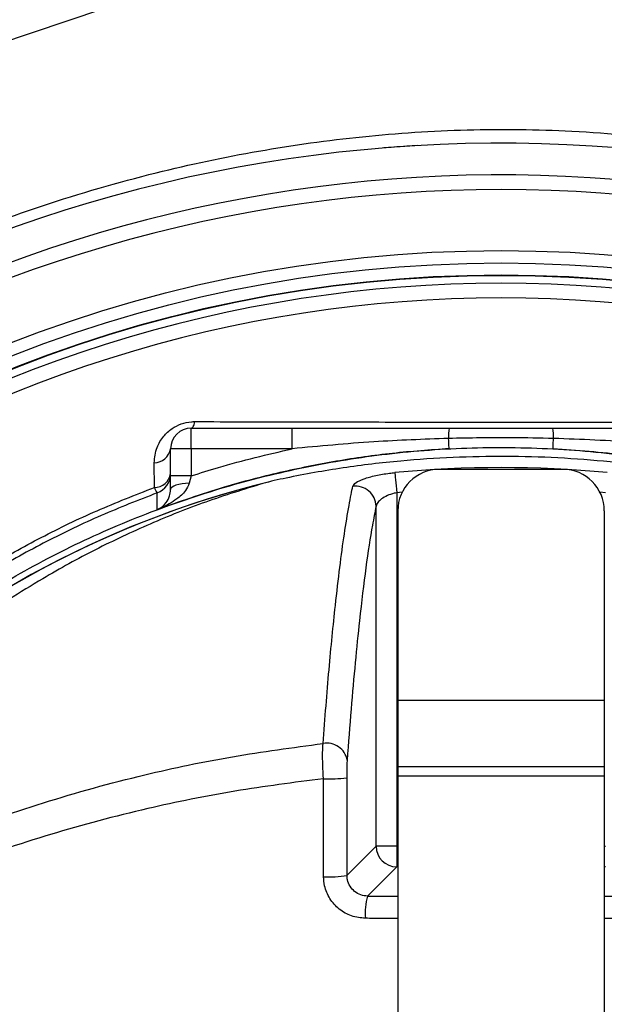
# Model space of a CAD drawing. Units: metres. Extents: x 36 to 324, y -26 to 34.
# Drawn here: x 50 to 50, y -12 to -11 of the extents above; entities that cross this region are included whole.
import ezdxf

# ---------------------------------------------------------------- set-up
doc = ezdxf.new("R2010")
doc.units = ezdxf.units.M
doc.header["$LTSCALE"] = 0.2625
doc.header["$MEASUREMENT"] = 0

msp = doc.modelspace()

# ---------------------------------------------------------------- linework, layer by layer
at = {"color": 1, "linetype": 'Continuous', "lineweight": -3}
for p, q in [((49.6201946354266, -11.48897732018742), (49.5378205357846, -11.51685213639642)), ((49.6147484211978, -11.54770089469162), (49.6147484211978, -11.54520089335052)), ((49.6147484211978, -11.54520089335052), (49.6269500228372, -11.54520089335052)), ((49.6269500228372, -11.54770089469162), (49.6269500228372, -11.54520089335052)), ((49.612248423582, -11.55097936435852), (49.612248423582, -11.54770089469162)), ((49.6147484211978, -11.54770089469162), (49.612248423582, -11.54770089469162)), ((49.6147484211978, -11.54770089469162), (49.6147484211978, -11.55097936435852)), ((49.6269500228372, -11.54770089469162), (49.6147484211978, -11.54770089469162)), ((49.6102774767932, -11.55238848894152), (49.6102670124527, -11.54939088381142)), ((49.6597484225202, -11.55020089417012), (49.6447484228555, -11.55020089417012)), ((49.612248423582, -11.55261345735992), (49.612248423582, -11.55097936435852)), ((49.6147484211978, -11.55097936435852), (49.612248423582, -11.55097936435852)), ((49.6147484211978, -11.55097936435852), (49.61450505170789, -11.55187617584372)), ((49.6402761275675, -11.55296514525322), (49.6396208341029, -11.55302565328092)), ((49.6396208341029, -11.55302565328092), (49.6396208341029, -11.59582848257632)), ((49.6648760112729, -11.55302565328092), (49.6642207178082, -11.55296514525322)), ((49.6371242600288, -11.59582848257632), (49.6371242600288, -11.55465695231462)), ((49.6397484225016, -11.55520089405832), (49.6397484225016, -11.57820089410302)), ((49.6647484228741, -11.55520089405832), (49.6647484228741, -11.57820089410302)), ((49.6647484228741, -11.57820089410302), (49.6397484225016, -11.57820089410302)), ((49.6397484225016, -11.57820089410302), (49.6397484225016, -11.58620089448302)), ((49.6647484228741, -11.57820089410302), (49.6647484228741, -11.58620089448302)), ((49.6647484228741, -11.58620089448302), (49.6397484225016, -11.58620089448302)), ((49.6397484225016, -11.58620089448302), (49.6397484225016, -11.58736304349512)), ((49.6647484228741, -11.58620089448302), (49.6647484228741, -11.58736304349512)), ((49.6335591143724, -11.58754616013972), (49.6335929437336, -11.59935979887152)), ((49.6647484228741, -11.58736304349512), (49.6397484225016, -11.58736304349512)), ((49.6397484225016, -11.58736304349512), (49.6397484225016, -11.61736304282452)), ((49.6647484228741, -11.58736304349512), (49.6647484228741, -11.61736304282452)), ((49.6335929437336, -11.59935979887152), (49.6371242600288, -11.59582848257632)), ((49.6396208341029, -11.59582848257632), (49.6371242600288, -11.59582848257632)), ((49.6396208341029, -11.59582848257632), (49.6396208341029, -11.59832505665032)), ((49.6396208341029, -11.59582848257632), (49.6397484225016, -11.59582848257632)), ((49.6647484228741, -11.59582848257632), (49.6648760112729, -11.59582848257632)), ((49.6396208341029, -11.59832505665032), (49.6360781016555, -11.60186778723502)), ((49.6397484225016, -11.59832505665032), (49.6396208341029, -11.59832505665032)), ((49.6648760112729, -11.59832505665032), (49.6647484228741, -11.59832505665032)), ((49.6360781016555, -11.60186778723502), (49.6397484225016, -11.60188220410852)), ((49.6647484228741, -11.60188219293262), (49.6684187437203, -11.60186778723502)), ((49.6686678501573, -11.60455549477842), (49.6647484228741, -11.60457096218372))]:
    msp.add_line(p, q, dxfattribs=at)
at = {"color": 1, "linetype": 'Continuous', "lineweight": -3, "flags": 128}
for points in [[(49.6147484211978, -11.54520089335052), (49.61481092411839, -11.54518785669712), (49.6148727751132, -11.54514887898472), (49.614933329707, -11.54508436813262), (49.6149919546004, -11.54499499841842), (49.6150480388459, -11.54488169930192), (49.6151010012981, -11.54474565542552), (49.61515028316339, -11.54458828426212), (49.6151953740772, -11.54441122493952)], [(49.6459595538471, -11.54769673726762), (49.6459580874797, -11.54766912169072), (49.6459544772077, -11.54760114073062), (49.64594878217019, -11.54749390638682), (49.6459410954993, -11.54734917327072), (49.6459315429237, -11.54716930507922), (49.6459202809054, -11.54695724479172), (49.6459074933808, -11.54671646251592), (49.6458933898974, -11.54645089402112)], [(49.6585372915287, -11.54769673726762), (49.6585387578961, -11.54766912169072), (49.658542368168, -11.54760114073062), (49.6585480632056, -11.54749390638682), (49.6585557498764, -11.54734917327072), (49.6585653024521, -11.54716930507922), (49.65857656447029, -11.54695724479172), (49.6585893519949, -11.54671646251592), (49.6586034554783, -11.54645089402112)], [(49.63938985958509, -11.55058970830652), (49.6394014219549, -11.55071165568442), (49.6394193508457, -11.55090073651882), (49.6394431247171, -11.55115146531972), (49.6394720543902, -11.55145656473252), (49.6395052998122, -11.55180718533012), (49.6395418970641, -11.55219315520732), (49.63958078443819, -11.55260327800422), (49.6396208341029, -11.55302565328092)], [(49.61450505170789, -11.55187617584372), (49.6140535353478, -11.55190184868182), (49.613625518119, -11.55195158875792), (49.6132354802247, -11.55202371224072), (49.6128966091927, -11.55211578279042), (49.6126203640159, -11.55222468233912), (49.6124160914477, -11.55234673029992), (49.6122906981763, -11.55247779905112), (49.612248423582, -11.55261345735992)], [(49.6106250836309, -11.55506884276182), (49.610624264067, -11.55494839574452), (49.61062100443799, -11.55446675575582), (49.6106162360665, -11.55375680483192), (49.6106115161236, -11.55304735309692)]]:
    msp.add_lwpolyline(points, dxfattribs=at)
at = {"color": 1, "linetype": 'Continuous', "lineweight": -3}
for centre, radius in [((49.6522484226879, -11.68620089393972), 0.1625), ((49.6522484226879, -11.68620089393972), 0.1609999999999961), ((49.6522484226879, -11.68620089393972), 0.1595505102572166), ((49.6522484226879, -11.68620089393962), 0.1595)]:
    msp.add_circle(centre, radius, dxfattribs=at)
for centre, radius, start, end in [((49.6522484226879, -11.68620089393972), 0.1754999999999999, 56.91849645017477, 121.8861669565586), ((49.6522484226879, -11.68620089393972), 0.171661786687633, 56.91849645017496, 121.8861669565581), ((49.6522484226879, -11.68620089393972), 0.169897072631254, 56.9184964501757, 123.0815035498243), ((49.6522484226879, -11.68620089393962), 0.1585355339059327, 54.3881244100557, 125.6118755899443), ((49.6522484226879, -11.68620089393962), 0.1567677669529664, 54.38812441005506, 125.6118755899449), ((49.6147484226879, -11.54770089393962), 0.0025, 90, 180), ((49.6536450197255, -11.54623580222582), 0.00775461343145863, 172.3305842006701, 181.5894322744278), ((49.65085182565031, -11.54623580222582), 0.007754613431458742, 358.4105677255722, 7.669415799420944), ((49.6102439459127, -11.54735730211382), 0.002033712513130794, 270.6498675302915, 350.2733146173337), ((49.6522484226879, -11.68620089393962), 0.1362194422384568, 84.58344606361051, 95.41655393638949), ((49.6447484226879, -11.55520089393972), 0.004999999999999999, 90, 180), ((49.6597484226879, -11.55520089393972), 0.004999999999999999, 0, 90), ((49.6102484767319, -11.55035971257502), 0.002028983624539474, 270.8189507653852, 350.2950826344378), ((49.6097491066121, -11.55070154082982), 0.002499316978284392, 290.1853410708843, 359.9952871109496), ((49.6522484226879, -11.66620089393962), 0.1178799396802319, 103.766606465076, 163.5769284260527), ((49.6522484226879, -11.66620089393962), 0.1178723290764153, 104.1531790118094, 163.5763231201509), ((49.6126697952994, -11.55158971070622), 0.002522148787170225, 198.4638002451665, 215.3055527985472), ((49.63461758944511, -11.55473318156262), 0.002507829402837142, 1.741859727453705, 97.16964244424163), ((49.6311772102384, -11.58581839017122), 0.002470314975004663, 9.538823494171734, 101.2640215845803), ((49.63142378587469, -11.56843843761482), 0.01922666606254603, 267.9503104066484, 276.3764683926176), ((49.6396288604574, -11.59582045622172), 0.002504613289355081, 180.183611989033, 269.8163880110076), ((49.6314566836598, -11.58709041067942), 0.01245397501658051, 266.8414135816288, 279.8769272866041), ((49.6437509078935, -11.60393432842742), 0.007946228543476364, 164.926041626928, 184.4834549137933)]:
    msp.add_arc(centre, radius, start, end, dxfattribs=at)
for points, knots in [([(49.54297839391791, -11.54626339270978), (49.5429784113026, -11.54626338091303), (49.54543154396073, -11.54459875564566), (49.55015209691873, -11.54100200474478), (49.55921562539171, -11.53529054416679), (49.57015216796724, -11.52915705911518), (49.58320461543985, -11.52314471904731), (49.59666286954263, -11.51811338343929), (49.60991974214977, -11.51426552882451), (49.62287691097018, -11.51151211046069), (49.63546032463165, -11.50975868441119), (49.64813660614308, -11.50892833245101), (49.66123435242174, -11.50907722744749), (49.67466950300985, -11.51036957581492), (49.68889629782984, -11.51289888948686), (49.70343177930462, -11.51668581699986), (49.71814181396217, -11.5218346007275), (49.73239610206478, -11.5281431532162), (49.74420231169167, -11.53462954416037), (49.75383549522133, -11.54064610491508), (49.75876154214038, -11.54437205687502), (49.7613147501008, -11.54610459041406), (49.76131476748549, -11.54610460221081)], [0, 0, 0, 0, 2.688234006e-07, 0.03793334698666299, 0.0758665722825478, 0.1369757997323674, 0.1982613914201584, 0.2595486169065963, 0.3206601187557038, 0.3747127253711535, 0.4289100488257362, 0.4830858551605779, 0.5371090415948727, 0.5963365110505644, 0.6555747927766498, 0.7218297966223575, 0.7883089024680604, 0.8547860836246599, 0.9210384350342288, 0.9605191655249796, 0.9999997311765992, 1, 1, 1, 1]), ([(49.6421039142441, -11.51099433346896), (49.64167956570268, -11.5110198227482), (49.64068853368664, -11.51107935091746), (49.63921224280719, -11.51118375134389), (49.6384342637843, -11.51124562685472), (49.63804611012154, -11.51127649813204)], [0, 0, 0, 0, 0.2728428814658529, 0.6372026871413095, 1, 1, 1, 1]), ([(49.61026701245271, -11.5493908838114), (49.61032644321959, -11.54877107740003), (49.61043101399414, -11.54768050361262), (49.61127266261001, -11.54624048202985), (49.61232570358704, -11.54525702298194), (49.6135128784655, -11.54464713738529), (49.61449982583459, -11.54442759789731), (49.6150520366329, -11.54441459905188), (49.61519537407719, -11.54441122493951)], [0, 0, 0, 0, 0.2837686290221008, 0.4993020769359277, 0.6674835918245444, 0.8088214393275652, 0.9503757507560948, 1, 1, 1, 1]), ([(49.61519537407719, -11.54441122493951), (49.61925008470276, -11.54442220753522), (49.62736553689729, -11.54444418906206), (49.63976958538159, -11.54446369170993), (49.65032275828901, -11.54446993021029), (49.66118517139013, -11.54446668335725), (49.67232943450399, -11.5444534094328), (49.68242767174787, -11.54443097915661), (49.68803719037163, -11.54441485828374), (49.68930147129856, -11.54441122493951)], [0, 0, 0, 0, 0.1666333565582354, 0.3335145622068484, 0.5000583267682424, 0.5892581266084186, 0.7685253606399582, 0.9478299313647016, 1, 1, 1, 1]), ([(49.62695002283715, -11.54520089335053), (49.63028375334672, -11.54520089335053), (49.63662245426122, -11.54520089335053), (49.64295684668154, -11.54520089335053), (49.64595977457054, -11.54520089335053)], [0, 0, 0, 0, 0.5259327667506309, 1, 1, 1, 1]), ([(49.64595977457054, -11.54520089335053), (49.64929440103855, -11.54520089335053), (49.65348752232861, -11.54520089335053), (49.65767892736662, -11.54520089335053), (49.65853707080521, -11.54520089335053)], [0, 0, 0, 0, 0.7952611520925703, 1, 1, 1, 1]), ([(49.65853707080521, -11.54520089335053), (49.66186719190168, -11.54520089335053), (49.66820136394787, -11.54520089335053), (49.67454044394095, -11.54520089335053), (49.6775468225386, -11.54520089335053)], [0, 0, 0, 0, 0.5257389714377292, 1, 1, 1, 1]), ([(49.64589338989742, -11.54645089402108), (49.64287454870615, -11.54656088954074), (49.63654850201227, -11.54679138751973), (49.63024529036437, -11.54738865049183), (49.62695002283715, -11.54770089469163)], [0, 0, 0, 0, 0.4772081739770343, 1, 1, 1, 1]), ([(49.65860345547833, -11.54645089402108), (49.65693697386259, -11.54641495103957), (49.65270061923724, -11.54632358056507), (49.64846364112746, -11.54640282342575), (49.64589338989742, -11.54645089402108)], [0, 0, 0, 0, 0.3933763254313306, 1, 1, 1, 1]), ([(49.6775468225386, -11.54770089469163), (49.67457785569839, -11.54741668128083), (49.66827531864945, -11.54681335168914), (49.66194939529283, -11.5465762847055), (49.65860345547833, -11.54645089402108)], [0, 0, 0, 0, 0.4710748730486786, 1, 1, 1, 1]), ([(49.5386656551417, -11.63183303146868), (49.53951947636547, -11.6292049092677), (49.54122712116359, -11.62394865763051), (49.54476719728034, -11.61562439554267), (49.54927755041727, -11.60691408231927), (49.55496608030696, -11.59800068127993), (49.56140751809737, -11.58961675721868), (49.56843392078579, -11.58197842404119), (49.57597341454966, -11.57511872146049), (49.58392614980063, -11.56901843789814), (49.59235809941115, -11.56359985842998), (49.60121056883855, -11.5589089623619), (49.61044166588251, -11.55499775695607), (49.61998582790395, -11.55186980463514), (49.62975723059505, -11.54954706773703), (49.63980310704745, -11.54803588186414), (49.65007208769041, -11.54740901706087), (49.66049574472291, -11.54768291852165), (49.67085690499886, -11.54885508117051), (49.68093323468655, -11.55089709683169), (49.6906597404241, -11.5537804694849), (49.69999676758699, -11.557423769991), (49.70899889630387, -11.56183002784715), (49.7175901235513, -11.56696970113726), (49.72570566544849, -11.57283157847076), (49.73330991505468, -11.57935992034789), (49.74034686484066, -11.58649665720007), (49.74693526540143, -11.59441551328249), (49.75289295302365, -11.60302001735088), (49.75811958721793, -11.61228625217612), (49.76252554894902, -11.6218501044914), (49.76473003474723, -11.62850757844225), (49.76583119023405, -11.63183303146868)], [0, 0, 0, 0, 0.0273517172740607, 0.0547035098474968, 0.0894651945256305, 0.1243651778138991, 0.1592652188420588, 0.194026995789533, 0.226992944533881, 0.2600767328146247, 0.2931605445531295, 0.3261265398834569, 0.359160307655856, 0.3923126135076466, 0.4254648687264567, 0.4584985646061013, 0.4927846752048705, 0.5272034080077027, 0.5616220425547327, 0.5959080214375697, 0.6288731947314098, 0.6619561684137695, 0.6950390033789685, 0.7280040004934929, 0.7609679792641458, 0.794049712679797, 0.8271312818866411, 0.8600950183760913, 0.8959371241769748, 0.9306019662816584, 0.9653352152842684, 1, 1, 1, 1]), ([(49.64595955384709, -11.54769673726766), (49.64367454193628, -11.54785657983513), (49.63910452087018, -11.54817626477732), (49.63226716578124, -11.54915903093433), (49.62546822224246, -11.55052565974203), (49.61820391190726, -11.55240708673286), (49.61331888205657, -11.55412275532733), (49.61062508363091, -11.5550688427618)], [0, 0, 0, 0, 0.189620595623349, 0.3792409625806901, 0.5714645876714537, 0.7636886458511478, 1, 1, 1, 1]), ([(49.61474842119776, -11.55097936435847), (49.61584354068943, -11.55063159692599), (49.61985939220845, -11.54935631839915), (49.62396442743086, -11.54839793077706), (49.62695002283715, -11.54770089469163)], [0, 0, 0, 0, 0.2726991987805171, 1, 1, 1, 1]), ([(49.69387176174484, -11.5550688427618), (49.69343231967475, -11.55490615762554), (49.69030099157689, -11.5537469137276), (49.68437910504411, -11.5518552395663), (49.67594245711464, -11.5498172235695), (49.6673165527308, -11.54835227268393), (49.66146371542571, -11.54791524933415), (49.65853729152866, -11.54769673726766)], [0, 0, 0, 0, 0.0388036206681366, 0.2765025835312206, 0.5142017570149465, 0.7571004432025125, 1, 1, 1, 1]), ([(49.68106998603605, -11.55190652205853), (49.68063558879522, -11.55179238881323), (49.67976236446635, -11.5515629584275), (49.67670680168385, -11.55092096937036), (49.67196899900437, -11.55004535850073), (49.66342491456646, -11.54898634270576), (49.65278019000088, -11.54842561312457), (49.64197427918933, -11.54890819956584), (49.63311018095992, -11.54994865789177), (49.62804172009247, -11.55087019264688), (49.62479142292101, -11.55154869674096), (49.62388012723932, -11.55178766300913), (49.6234268593397, -11.55190652205853)], [0, 0, 0, 0, 0.023895698487838, 0.0480350778349188, 0.1605357574517541, 0.2731079829659944, 0.4908875696516732, 0.7086694141592744, 0.8293257794299892, 0.949903950100308, 0.975082805972452, 1, 1, 1, 1]), ([(49.63430459338986, -11.55224496095686), (49.63439571219219, -11.55209583586982), (49.63457806279363, -11.55179740076517), (49.63558955795475, -11.5513336786409), (49.63701178597169, -11.55093260668085), (49.63837568317886, -11.55069550498637), (49.63917783901727, -11.5506118258316), (49.63938985958509, -11.55058970830648)], [0, 0, 0, 0, 0.2303927361705546, 0.4610711832101209, 0.6921555085793761, 0.9186325639643798, 1, 1, 1, 1]), ([(49.6234268593397, -11.55190652205853), (49.62110189265459, -11.55262545963682), (49.61645176227256, -11.55406339571433), (49.60970578387204, -11.55676434209247), (49.60312070547215, -11.55985563084068), (49.59604803279056, -11.56374682543048), (49.58862645784488, -11.56856253083262), (49.58094844346468, -11.5744929030415), (49.57374697109582, -11.58111155724594), (49.56691337280675, -11.58845868076046), (49.56289314390015, -11.59388191886639), (49.56083618391119, -11.59665673195629)], [0, 0, 0, 0, 0.0917510349409158, 0.1835098446319099, 0.2765935875434531, 0.3696787525830187, 0.4927836196229904, 0.6158889365553241, 0.7419219176057381, 0.8679537156107483, 1, 1, 1, 1]), ([(49.56387888926827, -11.58323998066841), (49.56540248073266, -11.58166012372026), (49.56844966045003, -11.57850041315398), (49.57336230922787, -11.57406297029033), (49.57851756211416, -11.56986454191076), (49.58410943046056, -11.56581040446504), (49.59012054463279, -11.56195950878485), (49.59659287196205, -11.55835861700054), (49.60330092894076, -11.55511291944908), (49.60795196441545, -11.55329663104868), (49.61027747679316, -11.55238848894148)], [0, 0, 0, 0, 0.1173776042547409, 0.2347549611002917, 0.3535631066967624, 0.4723712682497734, 0.6032684786337685, 0.7341654017009294, 0.8670830071854376, 1, 1, 1, 1]), ([(49.61450505170785, -11.55187617584376), (49.61436328697189, -11.55218738015875), (49.61401168940071, -11.55295921301649), (49.61281490570857, -11.5539710463931), (49.61162803544449, -11.55465674315203), (49.6107990927631, -11.5550013684929), (49.6106290662288, -11.55506729845848), (49.61062508363091, -11.5550688427618)], [0, 0, 0, 0, 0.189451215187131, 0.4698671123045206, 0.8921812595061472, 0.9974745195472592, 1, 1, 1, 1]), ([(49.61062508363091, -11.5550688427618), (49.6106270297709, -11.55506800909073), (49.6107099029631, -11.55503250857005), (49.61111006034877, -11.55483641836543), (49.61165071927743, -11.55436530647532), (49.61214329357423, -11.55357459800454), (49.61221812507904, -11.55289045841086), (49.61224842358195, -11.55261345735996)], [0, 0, 0, 0, 0.0025164483878119, 0.1071588438845427, 0.5276989991290614, 0.8087702059785004, 1, 1, 1, 1]), ([(49.63069468278252, -11.58339565961866), (49.63093584517768, -11.58033775562646), (49.63141817211844, -11.57422192037486), (49.6321045366323, -11.56731716822742), (49.63272779386879, -11.56197074207573), (49.63328080414207, -11.55792570043213), (49.63374055661156, -11.55511289707471), (49.63408290928434, -11.55329629826258), (49.63423656995435, -11.55256756223331), (49.63430459338986, -11.55224496095686)], [0, 0, 0, 0, 0.2169205235693781, 0.433842981408666, 0.5826236833727364, 0.731524898377449, 0.8803064054546831, 0.9470133150651456, 1, 1, 1, 1]), ([(49.61061151612364, -11.55304735309689), (49.60833869557482, -11.55393255620263), (49.6037930442964, -11.55570296637925), (49.59716512767861, -11.55889166415496), (49.59070301626249, -11.56246778797206), (49.58434863130758, -11.56652576013232), (49.57816770347895, -11.5710418345417), (49.57217637029427, -11.57605511084561), (49.56646886804736, -11.58145254977412), (49.56296150839099, -11.58536914342874), (49.56120782632195, -11.58732744275837)], [0, 0, 0, 0, 0.1201029046091463, 0.2402063472025423, 0.362160312472255, 0.4841146246847856, 0.6119811805908396, 0.7398476218097548, 0.8699236446928458, 1, 1, 1, 1]), ([(49.63962083410286, -11.5530256532809), (49.63951651592539, -11.55304744677675), (49.63911584664369, -11.55313115207664), (49.63844075433321, -11.55336863417243), (49.63774925211872, -11.55376259987616), (49.63725879041193, -11.55421512902537), (49.63716910185745, -11.55450968324604), (49.63712426002883, -11.55465695231466)], [0, 0, 0, 0, 0.0773996452729256, 0.2972795444396435, 0.5287259488876984, 0.7643758408204864, 1, 1, 1, 1]), ([(49.63712426002883, -11.55465695231466), (49.63697417283901, -11.55539854194612), (49.63655206155253, -11.55748421863685), (49.63587281135489, -11.56192545679532), (49.63517925962537, -11.56764213810358), (49.63458779233421, -11.57352035623271), (49.63408918037096, -11.57912912794329), (49.63377192985534, -11.58331629356405), (49.63361336950027, -11.58540901976882)], [0, 0, 0, 0, 0.1196926123459893, 0.3366283467719736, 0.5535631918815413, 0.7023358212506985, 0.8512288064267031, 1, 1, 1, 1]), ([(49.56408205915056, -11.6050310057333), (49.56423153200472, -11.6049429769021), (49.56757165594659, -11.60297588255368), (49.57438059049351, -11.59934148527793), (49.58516975522252, -11.59457519752841), (49.5967452007986, -11.59044689552269), (49.60836578064001, -11.58724282449796), (49.61971210895224, -11.58485377574433), (49.62702444461098, -11.58388294370577), (49.63069468278252, -11.58339565961866)], [0, 0, 0, 0, 0.007998282388134, 0.1787298078289956, 0.3494460914499788, 0.5263416386640948, 0.7032183397767666, 0.8510381048135838, 1, 1, 1, 1]), ([(49.63073612104915, -11.58765280216246), (49.63070828235549, -11.58709161651997), (49.63065253218828, -11.58596777810345), (49.63064024220859, -11.5844502104356), (49.63067700134879, -11.58373816097457), (49.63069468278252, -11.58339565961866)], [0, 0, 0, 0, 0.3410817285058609, 0.6830551615164937, 1, 1, 1, 1]), ([(49.63361336950027, -11.58540901976882), (49.63360304851606, -11.58558048846032), (49.63358157584378, -11.5859372268238), (49.63356163289289, -11.58669966174405), (49.63355995380057, -11.58726402043699), (49.63355911437236, -11.58754616013973)], [0, 0, 0, 0, 0.3163885927416645, 0.6582423170913242, 1, 1, 1, 1]), ([(49.63073612104915, -11.58765280216246), (49.62715081457301, -11.58811513758383), (49.61995288018419, -11.58904333160318), (49.60889249060516, -11.59129515585696), (49.59763129756761, -11.59428344255029), (49.58623284746766, -11.5981683012618), (49.57533340890152, -11.60277652493985), (49.56836524661153, -11.60636490538358), (49.56497775242977, -11.60829095638788), (49.56488878566586, -11.60834154083638)], [0, 0, 0, 0, 0.1474691974399701, 0.2960621677969997, 0.4676614181610953, 0.6392771977431322, 0.817230011573549, 0.9951998576122228, 1, 1, 1, 1]), ([(49.630770471951, -11.59952546625643), (49.63076483285099, -11.59786216378824), (49.63075142253192, -11.59390667145948), (49.63074173495565, -11.58994726198893), (49.63073612104915, -11.58765280216246)], [0, 0, 0, 0, 0.4205045364625367, 1, 1, 1, 1]), ([(49.55657898176275, -11.59304347603826), (49.55628875263387, -11.59342827837656), (49.55397586813271, -11.59649483261132), (49.54993769408613, -11.6024767241617), (49.54499373607024, -11.61127736562296), (49.54080266336684, -11.62045004858067), (49.53737947880261, -11.62995151212888), (49.53480275877435, -11.63973527516399), (49.53300649792912, -11.64973562354699), (49.53189869600209, -11.65985645518327), (49.53133298695671, -11.67073991531955), (49.53141938862081, -11.68237707050926), (49.53236517918659, -11.69471082144081), (49.53413677322173, -11.7069693877298), (49.53683110616443, -11.71951435223593), (49.54056985039136, -11.73225445544788), (49.54541034619304, -11.74508347798078), (49.55116941321843, -11.75747363147686), (49.55784449450184, -11.76940698318107), (49.56542877853212, -11.78079872873194), (49.57386637251082, -11.79160554493736), (49.58303849202631, -11.80169782095536), (49.59141425730857, -11.80963229653234), (49.59866468322624, -11.81572460218427), (49.60465628062238, -11.82019106883422), (49.61098661543772, -11.82422367420552), (49.61749153867165, -11.82757019913241), (49.62410077548633, -11.83021489033189), (49.63069306204011, -11.83226140835129), (49.6380289321944, -11.83389449347796), (49.64610338678159, -11.83489934305521), (49.65483532678524, -11.83508396197244), (49.66353612490926, -11.83437505620408), (49.67208856944832, -11.83274910662088), (49.68038811972826, -11.83026923772234), (49.68823699511144, -11.82704168826542), (49.69550824923751, -11.82307909951447), (49.7022130227322, -11.81854299984377), (49.7085393148168, -11.81353831273483), (49.71553396729954, -11.80736332968184), (49.72314121290709, -11.79990758610502), (49.73111630143933, -11.79095762316036), (49.73853442392798, -11.78145148351577), (49.74533233298563, -11.77144176056583), (49.75143133595292, -11.76102658105328), (49.7567953594931, -11.75022820987612), (49.76142921009819, -11.73910036054401), (49.765340958619, -11.72764755358844), (49.76849466318405, -11.71595834913114), (49.77097515442009, -11.70351198778082), (49.77260058829894, -11.69032625467309), (49.77325055581298, -11.67647095958451), (49.77284475245392, -11.66264904745725), (49.77157399702334, -11.65011608636003), (49.76950795786952, -11.63889455691963), (49.76677302368027, -11.62898062193138), (49.76323335674157, -11.61931935855477), (49.7588877877601, -11.6100645298175), (49.75383714415248, -11.60123784776866), (49.74989095522829, -11.59577493065441), (49.747917863613, -11.59304347603826)], [0, 0, 0, 0, 0.0023469410860801, 0.0187031663014009, 0.0351166209119198, 0.0515305340131044, 0.0678873910269745, 0.0844098076857136, 0.1009777630105088, 0.1175628455508795, 0.1341086994118662, 0.1540120035321655, 0.173972928258801, 0.1939325727403097, 0.2138341281628935, 0.2359319362710076, 0.2581066060409692, 0.2802858173952293, 0.3023898375978851, 0.3249164447455006, 0.3475120880800362, 0.3701131849815205, 0.3926472512485101, 0.4051050455659045, 0.4175959212697163, 0.430053562792081, 0.4424659284197249, 0.4536633606484406, 0.4648823641063689, 0.4760786704213543, 0.4901065891131152, 0.5041799035120013, 0.5182077210621265, 0.532234308401483, 0.5463060692659389, 0.5603354026802434, 0.5737483012243981, 0.5872125545567045, 0.6007182669152228, 0.6141878689051052, 0.6339707513702556, 0.653824864552689, 0.6736981967597474, 0.693542742916628, 0.713317546954236, 0.7327628902363468, 0.7522879925540403, 0.7718372808910227, 0.7913567239595022, 0.8107972859140433, 0.8331187655357961, 0.8555204487844683, 0.8779263103190872, 0.9002535200178349, 0.9169617838046472, 0.9337285151652476, 0.950491655009975, 0.9671949971383628, 0.9835975222349151, 1, 1, 1, 1]), ([(49.75112027961575, -11.59615780568926), (49.75262724185524, -11.59838775669728), (49.75564116598325, -11.60284765819396), (49.75995599636465, -11.61055560034696), (49.76401875486937, -11.61925210180393), (49.76756577142707, -11.62898816814304), (49.77030062561371, -11.63897772593108), (49.77235198715819, -11.65024905158446), (49.77360097693006, -11.66280410455704), (49.77398680616794, -11.67662134059161), (49.77332369693121, -11.69047067999614), (49.7716928008166, -11.70365050474639), (49.76921434196815, -11.71609194786568), (49.76606844492641, -11.72777750737798), (49.76216969404222, -11.73922867297572), (49.7575534180951, -11.75035777387658), (49.75220873461899, -11.7611660570014), (49.74612937756724, -11.7715997568785), (49.73934937814003, -11.78163567717923), (49.73194962122101, -11.79117089129263), (49.7239921099584, -11.80015284316362), (49.7163825250998, -11.80765790514915), (49.70935812844255, -11.81389485139887), (49.70297206055432, -11.81897058765484), (49.69620049929356, -11.82357247821091), (49.68883864171622, -11.82760394284958), (49.6808736552573, -11.83089643234236), (49.67243219082529, -11.83343120506134), (49.66373222846268, -11.83509318253367), (49.65488041015105, -11.83581782936302), (49.6459962704665, -11.83562911405928), (49.63778172219604, -11.83460191918638), (49.63031948248511, -11.83293258238038), (49.62361466908607, -11.83084061927539), (49.61690552813444, -11.82814194438434), (49.61031358095823, -11.82473394131851), (49.60390910049786, -11.82063562522648), (49.59785018328367, -11.81609738378868), (49.5905647166314, -11.80993991127386), (49.58218487904883, -11.80195083955379), (49.57303082627545, -11.79181957389459), (49.56461260063361, -11.78097732873434), (49.55705081068717, -11.76955909727922), (49.55039902661307, -11.75760947348755), (49.54466181706278, -11.7452133512712), (49.53983795323263, -11.73238212841069), (49.5361095855685, -11.71964407949889), (49.53341868265838, -11.70710461574531), (49.53164441440743, -11.69485403067641), (49.53068981612208, -11.68252850746697), (49.53058898020561, -11.67088590645129), (49.53113915001082, -11.65998286477439), (49.53223398157799, -11.64982834916351), (49.53401928496973, -11.63979346591719), (49.53679479972056, -11.62916227809963), (49.54090957918052, -11.61809017956666), (49.54641842783091, -11.60671129471167), (49.55105929410395, -11.59967243866051), (49.55337656576, -11.59615780568926)], [0, 0, 0, 0, 0.0132265672309286, 0.0264531313814617, 0.0434245240499254, 0.060456816533961, 0.0774926915191255, 0.094468982309199, 0.1169916093879183, 0.1395927513686629, 0.1621897081082114, 0.1847066132856773, 0.2043159578303648, 0.2240040429833619, 0.2437218929431491, 0.2634156364033721, 0.2830297354654554, 0.3030038511784249, 0.3230478977849331, 0.3431207580859596, 0.3631743276386117, 0.383156442657644, 0.3968910233113211, 0.4106626410483091, 0.4243921765168185, 0.4380691610404721, 0.4524699937363805, 0.4669145470707304, 0.4813126294876755, 0.4957147240779241, 0.51016364943392, 0.5245658458055128, 0.5360585459607033, 0.5475746113159757, 0.5590684096322218, 0.5717447774991227, 0.5844674935768374, 0.5972237471645739, 0.609945933171789, 0.632711249539597, 0.6555438591278515, 0.6783710475787775, 0.7011289344656603, 0.7234287831431006, 0.7458036602268973, 0.7681740357895647, 0.7904676675122249, 0.8105387640389037, 0.8306678195713738, 0.8507981414846117, 0.8708709905687473, 0.8876193534863184, 0.9044072514551492, 0.9211777953960358, 0.937902443980032, 0.958583274213243, 0.9793198512722489, 1, 1, 1, 1]), ([(49.6358289952185, -11.60455549477844), (49.63526010085949, -11.6044969963093), (49.63412349785638, -11.60438012129614), (49.63260753454364, -11.60350659285365), (49.63146298909358, -11.60222577647673), (49.63085911868387, -11.60081525173389), (49.63079545286571, -11.59988893166523), (49.630770471951, -11.59952546625643)], [0, 0, 0, 0, 0.2164419504103653, 0.4324327828834963, 0.6475917006078666, 0.8617235759659853, 1, 1, 1, 1]), ([(49.63607810165547, -11.60186778723507), (49.6357986054781, -11.60183795970167), (49.63523977972054, -11.60177832241395), (49.63449525961671, -11.60134142783434), (49.63393331358584, -11.60070273395779), (49.6336368600048, -11.60000068893669), (49.63360532617482, -11.59954050145318), (49.63359294373356, -11.59935979887156)], [0, 0, 0, 0, 0.2157693726823694, 0.431410133334698, 0.6466428639906034, 0.8612466679423836, 1, 1, 1, 1]), ([(49.63974842250162, -11.60456960617809), (49.63907474115031, -11.60456849790978), (49.6377649152214, -11.60456634312463), (49.63646185425126, -11.60455904114082), (49.6358289952185, -11.60455549477844)], [0, 0, 0, 0, 0.5143289168736832, 1, 1, 1, 1])]:
    msp.add_open_spline(points, degree=3, knots=knots, dxfattribs=at)

doc.saveas('drawing.dxf')
